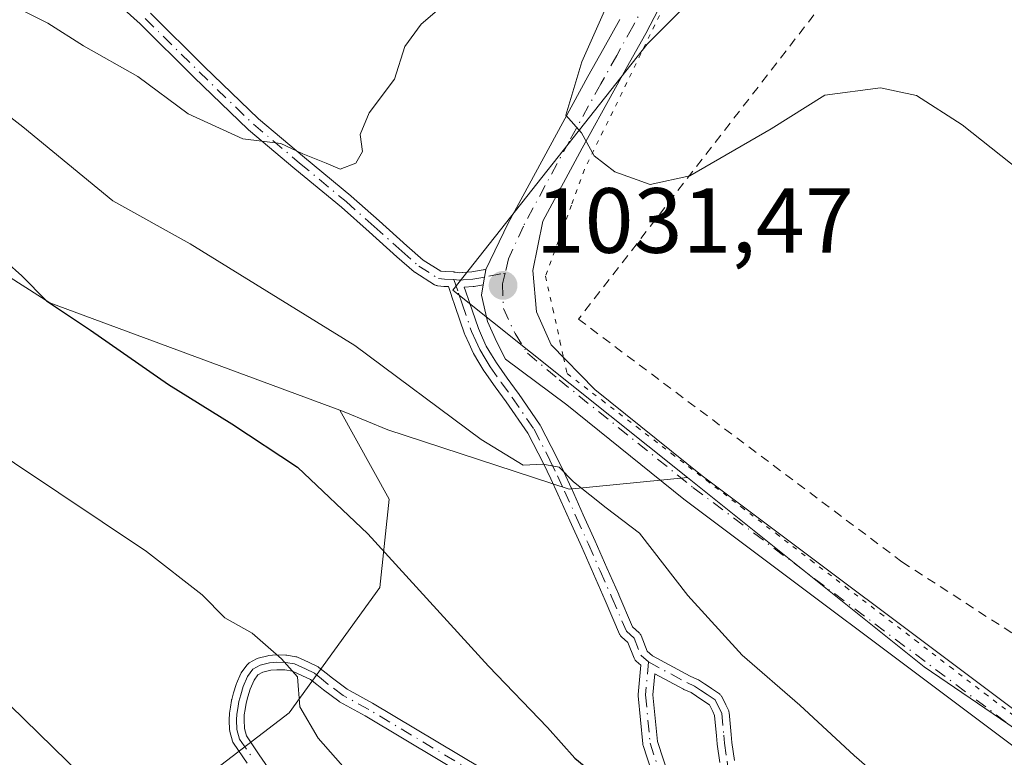
# Model space of a CAD drawing. Units: metres. Extents: x 644583 to 648045, y 4748460 to 4750845.
# Drawn here: x 646234 to 646341, y 4750405 to 4750485 of the extents above; entities that cross this region are included whole.
import ezdxf

# ---------------------------------------------------------------- set-up
doc = ezdxf.new("R2010")
doc.units = ezdxf.units.M
doc.header["$MEASUREMENT"] = 0
for name, pattern in [('DGN Style 2', [1.6480167562047852, 0.988810053722871, -0.6592067024819142]), ('DGN Style 4', [2.6384748266838614, 1.318413404963828, -0.6592067024819142, 0.001648016756204785, -0.6592067024819142]), ('DGN Style 5', [1.1536117293433497, 0.4944050268614355, -0.6592067024819142])]:
    doc.linetypes.add(name, pattern=pattern)
for name, color, linetype, lineweight in [('Alambrada', 7, 'DGN Style 2', 0), ('Camino Cxs', 7, 'Continuous', 0), ('Camino eje', 30, 'DGN Style 4', 13), ('Curva de nivel maestra', 30, 'Continuous', 30), ('Curva de nivel normal', 30, 'Continuous', 0), ('Matorral CxS', 135, 'Continuous', 0), ('Pastizal CxS', 92, 'Continuous', 0), ('Pista pavimentada Cxs', 135, 'Continuous', 0), ('Pista pavimentada eje', 135, 'DGN Style 4', 0), ('Punto de cota en terreno', 7, 'Continuous', 0), ('Rótulo de punto de cota en terreno', 7, 'Continuous', 0), ('Vía pecuaria eje', 92, 'DGN Style 5', 0)]:
    doc.layers.add(name, color=color, linetype=linetype, lineweight=lineweight)
doc.styles.add('Style-Arial', font='txt')

# ---------------------------------------------------------------- blocks, each defined once
blk = doc.blocks.new('5PATER')
at = {"layer": 'Punto de cota en terreno', "linetype": 'Continuous', "lineweight": 0}
h = blk.add_hatch(color=51, dxfattribs=at)
edge = h.paths.add_edge_path()
edge.add_ellipse((0, 0), major_axis=(-0.1095731443231308, -0.1110710700762829), ratio=0.9994222409660322, start_angle=0, end_angle=360)

msp = doc.modelspace()

# ---------------------------------------------------------------- linework, layer by layer
at = {"layer": 'Alambrada', "color": 7, "linetype": 'DGN Style 2', "lineweight": 0}
msp.add_polyline3d([(646376.2901, 4750396.1601, 1037.337599999999), (646388.0601000005, 4750412.9901, 1040.521099999998), (646418.1700999998, 4750451.3201, 1034.733200000002), (646447.7401000002, 4750488.0001, 1036.623600000006), (646489.3501000004, 4750535.090100001, 1005.956000000006), (646456.5000999998, 4750561.380100001, 1008.247700000007), (646403.3800999997, 4750600.2501, 1010.581999999995), (646359.5800999999, 4750538.9301, 1014.353799999997), (646330.5601000005, 4750498.4101, 1025.030700000003), (646294.9700999996, 4750452.4101, 1032.547500000001), (646330.0100999996, 4750426.130100001, 1034.234299999996), (646376.2901, 4750396.1601, 1037.337599999999)], dxfattribs=at)
at = {"layer": 'Camino Cxs', "color": 7, "linetype": 'Continuous', "lineweight": 0, "extrusion": (-0.9864020828999314, 0.1643490315264091, 0.0005715654016353707), "elevation": 143236.9134940795, "flags": 128}
msp.add_lwpolyline([(-4792076.867596325, 949.9652911804249), (-4792077.718163807, 949.9830911833191), (-4792078.517751157, 950.1401912089916)], dxfattribs=at)
at = {"layer": 'Camino Cxs', "color": 7, "linetype": 'Continuous', "lineweight": 0}
for points in [[(646303.8208999997, 4750400.573100001, 1025.896299999993), (646301.9671999998, 4750406.2371, 1026.428199999995), (646301.9441999998, 4750406.3233, 1026.441200000001), (646301.931, 4750406.411499999, 1026.456200000001), (646301.4436999997, 4750411.630700001, 1027.411900000006), (646301.4402000001, 4750411.702600001, 1027.426000000007), (646301.4430999998, 4750411.774499999, 1027.440499999997), (646301.7188999997, 4750414.943800001, 1027.793799999999), (646301.2298999998, 4750415.362400001, 1027.804499999998), (646301.2208000004, 4750415.370300001, 1027.804699999993), (646301.1637000004, 4750415.426000001, 1027.806599999996), (646301.1124, 4750415.4871, 1027.809099999999), (646301.0674999999, 4750415.552999999, 1027.812399999995), (646301.0294000005, 4750415.623000001, 1027.816300000006), (646301.0056999996, 4750415.677100001, 1027.819600000003), (646300.3354000002, 4750417.380100001, 1027.929199999999), (646299.6372999996, 4750418.0034, 1028.0435), (646299.5837000003, 4750418.056, 1028.053599999999), (646299.5323999999, 4750418.1171, 1028.065900000002), (646299.4874999998, 4750418.183, 1028.079500000007), (646299.4494000003, 4750418.253000001, 1028.094400000002), (646299.4351000005, 4750418.284399999, 1028.101200000005), (646297.8664999995, 4750421.936100001, 1028.596099999995), (646296.5981000002, 4750424.817500001, 1028.803700000004), (646295.3241999998, 4750427.7049, 1029.290699999998), (646294.0349000003, 4750430.578299999, 1029.684800000003), (646292.7479999998, 4750433.4615, 1029.863200000007), (646291.9670000002, 4750435.118000001, 1030.129300000001), (646291.1732999999, 4750436.7897, 1030.429799999998), (646289.4774000002, 4750440.068499999, 1030.944699999993), (646287.1511000004, 4750443.4593, 1031.324999999997), (646285.9666999998, 4750445.0966, 1031.458299999999), (646284.7614000002, 4750446.767000001, 1031.648799999995), (646284.7275, 4750446.818, 1031.655400000004), (646284.7226, 4750446.826300001, 1031.656499999998), (646284.1886999998, 4750447.724400001, 1031.747000000003), (646283.5997000001, 4750448.702500001, 1031.740099999996), (646283.5643999996, 4750448.767999999, 1031.739700000006), (646283.5576, 4750448.782299999, 1031.739600000001), (646283.1272999998, 4750449.723300001, 1031.734500000006), (646282.6568, 4750450.759299999, 1031.731499999994), (646282.6335000005, 4750450.816500001, 1031.731400000004), (646282.6266999999, 4750450.8356, 1031.731400000004), (646281.6327000001, 4750453.797499999, 1031.917600000001), (646281.2339000005, 4750454.954299999, 1032.055800000002), (646281.2317000005, 4750454.9606, 1032.056500000006), (646280.9022000004, 4750455.942500001, 1032.169399999999), (646280.4386, 4750455.960700001, 1032.203399999999), (646280.3976999996, 4750455.963400001, 1032.2065), (646279.7377000004, 4750456.023399999, 1032.257800000007), (646279.7106999997, 4750456.0263, 1032.259900000005), (646279.6321, 4750456.040200001, 1032.266499999998), (646279.5553000001, 4750456.061799999, 1032.2736), (646279.4811000006, 4750456.0909, 1032.281199999998), (646279.4101, 4750456.1273, 1032.289099999995), (646279.3827000001, 4750456.1439, 1032.292400000006), (646277.2627999998, 4750457.483899999, 1032.549499999994), (646277.2231000002, 4750457.510600001, 1032.559200000003), (646277.1667999999, 4750457.555000001, 1032.579500000007), (646275.3168000003, 4750459.154999999, 1033.174400000004), (646275.3108000001, 4750459.160300001, 1033.176000000007), (646275.3049999997, 4750459.1655, 1033.177599999996), (646272.307, 4750461.863600001, 1033.690199999997), (646269.2998000003, 4750464.532199999, 1034.243000000002), (646264.2708999999, 4750468.6831, 1034.884000000005), (646264.2648, 4750468.688200001, 1034.884900000005), (646259.2547000004, 4750472.908199999, 1035.688099999999), (646259.2407999998, 4750472.920299999, 1035.690400000007), (646259.2148000002, 4750472.944300001, 1035.694900000002), (646253.3247999996, 4750478.624299999, 1036.805999999997), (646253.3163999999, 4750478.6325, 1036.806200000006), (646247.5099, 4750484.3991, 1036.909), (646242.9943000004, 4750488.476100001, 1036.962499999994)], [(646303.8208999997, 4750400.573100001, 1025.896299999993), (646301.9671999998, 4750406.2371, 1026.428199999995), (646301.9441999998, 4750406.3233, 1026.441200000001), (646301.931, 4750406.411499999, 1026.456200000001), (646301.4436999997, 4750411.630700001, 1027.411900000006), (646301.4402000001, 4750411.702600001, 1027.426000000007), (646301.4430999998, 4750411.774499999, 1027.440499999997), (646301.7188999997, 4750414.943800001, 1027.793799999999), (646301.2298999998, 4750415.362400001, 1027.804499999998), (646301.2208000004, 4750415.370300001, 1027.804699999993), (646301.1637000004, 4750415.426000001, 1027.806599999996), (646301.1124, 4750415.4871, 1027.809099999999), (646301.0674999999, 4750415.552999999, 1027.812399999995), (646301.0294000005, 4750415.623000001, 1027.816300000006), (646301.0056999996, 4750415.677100001, 1027.819600000003), (646300.3354000002, 4750417.380100001, 1027.929199999999), (646299.6372999996, 4750418.0034, 1028.0435), (646299.5837000003, 4750418.056, 1028.053599999999), (646299.5323999999, 4750418.1171, 1028.065900000002), (646299.4874999998, 4750418.183, 1028.079500000007), (646299.4494000003, 4750418.253000001, 1028.094400000002), (646299.4351000005, 4750418.284399999, 1028.101200000005), (646297.8664999995, 4750421.936100001, 1028.596099999995), (646296.5981000002, 4750424.817500001, 1028.803700000004), (646295.3241999998, 4750427.7049, 1029.290699999998), (646294.0349000003, 4750430.578299999, 1029.684800000003), (646292.7479999998, 4750433.4615, 1029.863200000007), (646291.9670000002, 4750435.118000001, 1030.129300000001), (646291.1732999999, 4750436.7897, 1030.429799999998), (646289.4774000002, 4750440.068499999, 1030.944699999993), (646287.1511000004, 4750443.4593, 1031.324999999997), (646285.9666999998, 4750445.0966, 1031.458299999999), (646284.7614000002, 4750446.767000001, 1031.648799999995), (646284.7275, 4750446.818, 1031.655400000004), (646284.7226, 4750446.826300001, 1031.656499999998), (646284.1886999998, 4750447.724400001, 1031.747000000003), (646283.5997000001, 4750448.702500001, 1031.740099999996), (646283.5643999996, 4750448.767999999, 1031.739700000006), (646283.5576, 4750448.782299999, 1031.739600000001), (646283.1272999998, 4750449.723300001, 1031.734500000006), (646282.6568, 4750450.759299999, 1031.731499999994), (646282.6335000005, 4750450.816500001, 1031.731400000004), (646282.6266999999, 4750450.8356, 1031.731400000004), (646281.6327000001, 4750453.797499999, 1031.917600000001), (646281.2339000005, 4750454.954299999, 1032.055800000002), (646281.2317000005, 4750454.9606, 1032.056500000006), (646280.9022000004, 4750455.942500001, 1032.169399999999), (646280.4386, 4750455.960700001, 1032.203399999999), (646280.3976999996, 4750455.963400001, 1032.2065), (646279.7377000004, 4750456.023399999, 1032.257800000007), (646279.7106999997, 4750456.0263, 1032.259900000005), (646279.6321, 4750456.040200001, 1032.266499999998), (646279.5553000001, 4750456.061799999, 1032.2736), (646279.4811000006, 4750456.0909, 1032.281199999998), (646279.4101, 4750456.1273, 1032.289099999995), (646279.3827000001, 4750456.1439, 1032.292400000006), (646277.2627999998, 4750457.483899999, 1032.549499999994), (646277.2231000002, 4750457.510600001, 1032.559200000003), (646277.1667999999, 4750457.555000001, 1032.579500000007), (646275.3168000003, 4750459.154999999, 1033.174400000004), (646275.3108000001, 4750459.160300001, 1033.176000000007), (646275.3049999997, 4750459.1655, 1033.177599999996), (646272.307, 4750461.863600001, 1033.690199999997), (646269.2998000003, 4750464.532199999, 1034.243000000002), (646264.2708999999, 4750468.6831, 1034.884000000005), (646264.2648, 4750468.688200001, 1034.884900000005), (646259.2547000004, 4750472.908199999, 1035.688099999999), (646259.2407999998, 4750472.920299999, 1035.690400000007), (646259.2148000002, 4750472.944300001, 1035.694900000002), (646253.3247999996, 4750478.624299999, 1036.805999999997), (646253.3163999999, 4750478.6325, 1036.806200000006), (646247.5099, 4750484.3991, 1036.909), (646242.9943000004, 4750488.476100001, 1036.962499999994)], [(646248.6239999998, 4750485.547700001, 1037.070399999997), (646254.4397, 4750479.7719, 1036.732600000003), (646260.3060999997, 4750474.114600001, 1035.925499999998), (646265.2925000006, 4750469.9145, 1035.145699999994), (646270.3294000003, 4750465.757099999, 1034.484700000001), (646270.3510999996, 4750465.738500001, 1034.481599999999), (646273.3732000003, 4750463.056600001, 1033.953999999998), (646276.3694000002, 4750460.359999999, 1033.420599999998), (646278.1682000002, 4750458.804400001, 1032.936000000002), (646280.0745999999, 4750457.599400001, 1032.407900000006), (646280.5220999997, 4750457.558700001, 1032.362399999998), (646281.4652000006, 4750457.5207, 1032.285900000003), (646281.5165999997, 4750457.5189, 1032.281799999997), (646281.5449000001, 4750457.517899999, 1032.279500000004), (646281.5980000002, 4750457.511600001, 1032.272599999997), (646281.6242000004, 4750457.508199999, 1032.269), (646282.0669999998, 4750457.4453, 1032.231599999999), (646282.4304000001, 4750457.4771, 1032.212), (646282.4540999997, 4750457.478800001, 1032.210699999996), (646283.4332999998, 4750457.535300001, 1032.095600000001), (646284.6623999998, 4750457.760299999, 1032.049799999994), (646284.7070000004, 4750457.767200001, 1032.047200000001), (646284.7866000002, 4750457.773200001, 1032.038700000005), (646284.8662999999, 4750457.771199999, 1032.025500000003), (646284.9379000004, 4750457.7622, 1032.009300000005), (646284.8064000001, 4750456.9735, 1031.852199999994), (646284.6666000001, 4750456.134500001, 1031.834400000007), (646283.6701999997, 4750455.952099999, 1031.933099999995), (646283.5884999996, 4750455.9417, 1031.941099999996), (646283.5747999996, 4750455.9408, 1031.942500000005), (646282.6091999998, 4750455.8851, 1032.040200000003), (646282.7474999997, 4750455.472800001, 1031.987800000003), (646283.1464000001, 4750454.3159, 1031.8554), (646283.1486000001, 4750454.309599999, 1031.854800000001), (646284.1305000001, 4750451.383500001, 1031.701400000005), (646284.5831000004, 4750450.3869, 1031.707599999994), (646284.9938000003, 4750449.489, 1031.715200000006), (646285.5617000004, 4750448.545800001, 1031.724300000002), (646286.0796999997, 4750447.6744, 1031.735400000005), (646287.2636000002, 4750446.033600001, 1031.585900000006), (646288.4533000002, 4750444.389000001, 1031.524300000005), (646288.4649, 4750444.3727, 1031.524099999995), (646290.8255000003, 4750440.931700001, 1031.328899999993), (646290.8677000003, 4750440.862700001, 1031.319099999993), (646290.8756999997, 4750440.8476, 1031.316800000001), (646292.6007000003, 4750437.512599999, 1030.857499999998), (646292.6128000002, 4750437.4882, 1030.857099999994), (646293.4133000001, 4750435.802200001, 1030.726899999994), (646294.1988000004, 4750434.136299999, 1030.492700000003), (646294.2056999998, 4750434.121200001, 1030.490000000005), (646295.4952999996, 4750431.231899999, 1030.026899999997), (646296.7860000003, 4750428.3553, 1029.444099999993), (646298.0623000005, 4750425.4627, 1029.210000000006), (646299.3322999999, 4750422.577400001, 1029.162200000006), (646299.3351999996, 4750422.570900001, 1029.161600000007), (646300.8351999996, 4750419.0788, 1028.480200000005), (646301.5428999999, 4750418.446900001, 1028.337400000004), (646301.5686999997, 4750418.422800001, 1028.330900000001), (646301.6229999998, 4750418.3643, 1028.314100000003), (646301.6710999999, 4750418.300799999, 1028.294599999994), (646301.7127, 4750418.2327, 1028.272500000006), (646301.7472999999, 4750418.160900001, 1028.248200000002), (646301.7544999998, 4750418.143100001, 1028.241999999998), (646302.4216, 4750416.4484, 1027.944499999998), (646303.0066999998, 4750415.9476, 1028.013999999996), (646307.0691999998, 4750413.758099999, 1028.269700000005), (646307.8778999997, 4750413.394900001, 1028.299100000004), (646307.9890999999, 4750413.333900001, 1028.304300000003), (646308.6290999996, 4750412.913899999, 1028.293999999994), (646308.6355, 4750412.909600001, 1028.293699999995), (646309.3554999996, 4750412.426999999, 1028.2641), (646309.3646999998, 4750412.420800001, 1028.265299999999), (646310.2297, 4750411.8234, 1028.361699999994), (646310.2740000002, 4750411.7906, 1028.365699999995), (646310.3337000003, 4750411.7378, 1028.370299999995), (646310.3880000003, 4750411.679300001, 1028.373600000006), (646310.4360999997, 4750411.615800001, 1028.3753), (646310.4776999997, 4750411.547700001, 1028.375599999999), (646310.4899000004, 4750411.524499999, 1028.375400000004), (646310.9398999996, 4750410.6295, 1028.353700000007), (646310.9433000004, 4750410.6226, 1028.353400000007), (646311.2133, 4750410.0726, 1028.328699999998), (646311.2501999997, 4750409.984300001, 1028.323399999994), (646311.2763999999, 4750409.892200001, 1028.316500000001), (646311.2914000005, 4750409.797700001, 1028.308099999995), (646311.5165999997, 4750407.419700001, 1028.081900000005), (646311.5952000003, 4750406.569800001, 1028.146099999998), (646311.8568000002, 4750404.605699999, 1028.339800000002)], [(646248.6239999998, 4750485.547700001, 1037.070399999997), (646254.4397, 4750479.7719, 1036.732600000003), (646260.3060999997, 4750474.114600001, 1035.925499999998), (646265.2925000006, 4750469.9145, 1035.145699999994), (646270.3294000003, 4750465.757099999, 1034.484700000001), (646270.3510999996, 4750465.738500001, 1034.481599999999), (646273.3732000003, 4750463.056600001, 1033.953999999998), (646276.3694000002, 4750460.359999999, 1033.420599999998), (646278.1682000002, 4750458.804400001, 1032.936000000002), (646280.0745999999, 4750457.599400001, 1032.407900000006), (646280.5220999997, 4750457.558700001, 1032.362399999998), (646281.4652000006, 4750457.5207, 1032.285900000003), (646281.5165999997, 4750457.5189, 1032.281799999997), (646281.5449000001, 4750457.517899999, 1032.279500000004), (646281.5980000002, 4750457.511600001, 1032.272599999997), (646281.6242000004, 4750457.508199999, 1032.269), (646282.0669999998, 4750457.4453, 1032.231599999999), (646282.4304000001, 4750457.4771, 1032.212), (646282.4540999997, 4750457.478800001, 1032.210699999996), (646283.4332999998, 4750457.535300001, 1032.095600000001), (646284.6623999998, 4750457.760299999, 1032.049799999994), (646284.7070000004, 4750457.767200001, 1032.047200000001), (646284.7866000002, 4750457.773200001, 1032.038700000005), (646284.8662999999, 4750457.771199999, 1032.025500000003), (646284.9379000004, 4750457.7622, 1032.009300000005)], [(646284.6666000001, 4750456.134500001, 1031.834400000007), (646283.6701999997, 4750455.952099999, 1031.933099999995), (646283.5884999996, 4750455.9417, 1031.941099999996), (646283.5747999996, 4750455.9408, 1031.942500000005), (646282.6091999998, 4750455.8851, 1032.040200000003), (646282.7474999997, 4750455.472800001, 1031.987800000003), (646283.1464000001, 4750454.3159, 1031.8554), (646283.1486000001, 4750454.309599999, 1031.854800000001), (646284.1305000001, 4750451.383500001, 1031.701400000005), (646284.5831000004, 4750450.3869, 1031.707599999994), (646284.9938000003, 4750449.489, 1031.715200000006), (646285.5617000004, 4750448.545800001, 1031.724300000002), (646286.0796999997, 4750447.6744, 1031.735400000005), (646287.2636000002, 4750446.033600001, 1031.585900000006), (646288.4533000002, 4750444.389000001, 1031.524300000005), (646288.4649, 4750444.3727, 1031.524099999995), (646290.8255000003, 4750440.931700001, 1031.328899999993), (646290.8677000003, 4750440.862700001, 1031.319099999993), (646290.8756999997, 4750440.8476, 1031.316800000001), (646292.6007000003, 4750437.512599999, 1030.857499999998), (646292.6128000002, 4750437.4882, 1030.857099999994), (646293.4133000001, 4750435.802200001, 1030.726899999994), (646294.1988000004, 4750434.136299999, 1030.492700000003), (646294.2056999998, 4750434.121200001, 1030.490000000005), (646295.4952999996, 4750431.231899999, 1030.026899999997), (646296.7860000003, 4750428.3553, 1029.444099999993), (646298.0623000005, 4750425.4627, 1029.210000000006), (646299.3322999999, 4750422.577400001, 1029.162200000006), (646299.3351999996, 4750422.570900001, 1029.161600000007), (646300.8351999996, 4750419.0788, 1028.480200000005), (646301.5428999999, 4750418.446900001, 1028.337400000004), (646301.5686999997, 4750418.422800001, 1028.330900000001), (646301.6229999998, 4750418.3643, 1028.314100000003), (646301.6710999999, 4750418.300799999, 1028.294599999994), (646301.7127, 4750418.2327, 1028.272500000006), (646301.7472999999, 4750418.160900001, 1028.248200000002), (646301.7544999998, 4750418.143100001, 1028.241999999998), (646302.4216, 4750416.4484, 1027.944499999998), (646303.0066999998, 4750415.9476, 1028.013999999996), (646307.0691999998, 4750413.758099999, 1028.269700000005), (646307.8778999997, 4750413.394900001, 1028.299100000004), (646307.9890999999, 4750413.333900001, 1028.304300000003), (646308.6290999996, 4750412.913899999, 1028.293999999994), (646308.6355, 4750412.909600001, 1028.293699999995), (646309.3554999996, 4750412.426999999, 1028.2641), (646309.3646999998, 4750412.420800001, 1028.265299999999), (646310.2297, 4750411.8234, 1028.361699999994), (646310.2740000002, 4750411.7906, 1028.365699999995), (646310.3337000003, 4750411.7378, 1028.370299999995), (646310.3880000003, 4750411.679300001, 1028.373600000006), (646310.4360999997, 4750411.615800001, 1028.3753), (646310.4776999997, 4750411.547700001, 1028.375599999999), (646310.4899000004, 4750411.524499999, 1028.375400000004), (646310.9398999996, 4750410.6295, 1028.353700000007), (646310.9433000004, 4750410.6226, 1028.353400000007), (646311.2133, 4750410.0726, 1028.328699999998), (646311.2501999997, 4750409.984300001, 1028.323399999994), (646311.2763999999, 4750409.892200001, 1028.316500000001), (646311.2914000005, 4750409.797700001, 1028.308099999995), (646311.5165999997, 4750407.419700001, 1028.081900000005), (646311.5952000003, 4750406.569800001, 1028.146099999998), (646311.8568000002, 4750404.605699999, 1028.339800000002)], [(646259.0905999999, 4750404.332400001, 1018.982300000003), (646257.6201999999, 4750406.4779, 1019.031400000007), (646257.5554999998, 4750406.591200001, 1019.031099999993), (646257.5099999999, 4750406.713500001, 1019.040999999997), (646257.2224000003, 4750407.735900001, 1019.163499999995), (646257.2021000005, 4750407.8292, 1019.155700000003), (646257.1930000001, 4750407.9244, 1019.150200000004), (646257.1557, 4750408.987000001, 1019.101500000004), (646257.1557, 4750409.041300001, 1019.099400000006), (646257.1755999997, 4750409.6513, 1019.079500000007), (646257.1852000002, 4750409.751499999, 1019.077399999995), (646257.2851, 4750410.3751, 1019.070900000006), (646257.3997, 4750411.1088, 1019.061300000001), (646257.4149000002, 4750411.182499999, 1019.060800000007), (646257.4194999998, 4750411.199999999, 1019.060899999997), (646257.6244999999, 4750411.935000001, 1019.074699999997), (646257.6301999995, 4750411.954500001, 1019.075200000007), (646257.9051999999, 4750412.8519, 1019.156000000003), (646257.9183999998, 4750412.891100001, 1019.164300000004), (646257.9353999998, 4750412.934, 1019.173999999999), (646258.4104000004, 4750414.036599999, 1019.448199999999), (646258.4532000005, 4750414.1215, 1019.472200000004), (646258.5055999998, 4750414.200800001, 1019.498000000007), (646259.0815000003, 4750414.967, 1019.779899999994), (646259.1518999999, 4750415.0483, 1019.813999999999), (646259.2325999998, 4750415.1194, 1019.849600000001), (646259.3221000005, 4750415.179, 1019.886100000003), (646260.0914000003, 4750415.617500001, 1020.197700000004), (646260.1892999997, 4750415.664799999, 1020.236999999994), (646260.2926000003, 4750415.6984, 1020.275500000003), (646261.3276000004, 4750415.9584, 1020.653900000005), (646261.4574999996, 4750415.979900001, 1020.699800000002), (646262.2251000004, 4750416.042500001, 1020.957999999999), (646262.2702000003, 4750416.0449, 1020.972899999993), (646262.3047000002, 4750416.045, 1020.983900000007), (646263.2720999997, 4750416.0274, 1021.140100000004), (646263.3173000002, 4750416.0253, 1021.145399999994), (646263.3898999998, 4750416.0165, 1021.152400000006), (646264.3574999999, 4750415.8541, 1021.234400000001), (646264.4605, 4750415.829700001, 1021.241299999994), (646264.5593999998, 4750415.7919, 1021.244300000006), (646265.7455000002, 4750415.246400001, 1021.258000000002), (646266.7066000003, 4750414.800899999, 1021.270799999999), (646266.7917, 4750414.755000001, 1021.270499999999), (646266.8706, 4750414.699200001, 1021.266799999998), (646267.6460999995, 4750414.073799999, 1021.222800000003), (646268.3346999995, 4750413.523, 1021.234200000006), (646269.9243999999, 4750412.3343, 1021.357300000003), (646272.6604000004, 4750410.831300001, 1021.720700000005), (646272.6853999998, 4750410.8169, 1021.723499999993), (646289.0573000005, 4750401.0373, 1023.027400000006)], [(646259.0905999999, 4750404.332400001, 1018.982300000003), (646257.6201999999, 4750406.4779, 1019.031400000007), (646257.5554999998, 4750406.591200001, 1019.031099999993), (646257.5099999999, 4750406.713500001, 1019.040999999997), (646257.2224000003, 4750407.735900001, 1019.163499999995), (646257.2021000005, 4750407.8292, 1019.155700000003), (646257.1930000001, 4750407.9244, 1019.150200000004), (646257.1557, 4750408.987000001, 1019.101500000004), (646257.1557, 4750409.041300001, 1019.099400000006), (646257.1755999997, 4750409.6513, 1019.079500000007), (646257.1852000002, 4750409.751499999, 1019.077399999995), (646257.2851, 4750410.3751, 1019.070900000006), (646257.3997, 4750411.1088, 1019.061300000001), (646257.4149000002, 4750411.182499999, 1019.060800000007), (646257.4194999998, 4750411.199999999, 1019.060899999997), (646257.6244999999, 4750411.935000001, 1019.074699999997), (646257.6301999995, 4750411.954500001, 1019.075200000007), (646257.9051999999, 4750412.8519, 1019.156000000003), (646257.9183999998, 4750412.891100001, 1019.164300000004), (646257.9353999998, 4750412.934, 1019.173999999999), (646258.4104000004, 4750414.036599999, 1019.448199999999), (646258.4532000005, 4750414.1215, 1019.472200000004), (646258.5055999998, 4750414.200800001, 1019.498000000007), (646259.0815000003, 4750414.967, 1019.779899999994), (646259.1518999999, 4750415.0483, 1019.813999999999), (646259.2325999998, 4750415.1194, 1019.849600000001), (646259.3221000005, 4750415.179, 1019.886100000003), (646260.0914000003, 4750415.617500001, 1020.197700000004), (646260.1892999997, 4750415.664799999, 1020.236999999994), (646260.2926000003, 4750415.6984, 1020.275500000003), (646261.3276000004, 4750415.9584, 1020.653900000005), (646261.4574999996, 4750415.979900001, 1020.699800000002), (646262.2251000004, 4750416.042500001, 1020.957999999999), (646262.2702000003, 4750416.0449, 1020.972899999993), (646262.3047000002, 4750416.045, 1020.983900000007), (646263.2720999997, 4750416.0274, 1021.140100000004), (646263.3173000002, 4750416.0253, 1021.145399999994), (646263.3898999998, 4750416.0165, 1021.152400000006), (646264.3574999999, 4750415.8541, 1021.234400000001), (646264.4605, 4750415.829700001, 1021.241299999994), (646264.5593999998, 4750415.7919, 1021.244300000006), (646265.7455000002, 4750415.246400001, 1021.258000000002), (646266.7066000003, 4750414.800899999, 1021.270799999999), (646266.7917, 4750414.755000001, 1021.270499999999), (646266.8706, 4750414.699200001, 1021.266799999998), (646267.6460999995, 4750414.073799999, 1021.222800000003), (646268.3346999995, 4750413.523, 1021.234200000006), (646269.9243999999, 4750412.3343, 1021.357300000003), (646272.6604000004, 4750410.831300001, 1021.720700000005), (646272.6853999998, 4750410.8169, 1021.723499999993), (646289.0573000005, 4750401.0373, 1023.027400000006)], [(646288.2414999995, 4750399.660900001, 1022.646699999998), (646271.8772999998, 4750409.435900001, 1021.330700000006), (646269.1048999998, 4750410.959000001, 1021.029200000004), (646269.0111999996, 4750411.019400001, 1021.016199999998), (646267.3661000002, 4750412.249399999, 1020.769), (646267.3454, 4750412.2654, 1020.767300000007), (646266.6441000003, 4750412.826400001, 1020.764299999995), (646265.9445000002, 4750413.390699999, 1020.811900000001), (646265.0747999996, 4750413.7938, 1020.797500000001), (646263.9875999996, 4750414.2938, 1020.781400000007), (646263.1836000001, 4750414.4287, 1020.709799999997), (646262.3153999997, 4750414.444499999, 1020.573000000004), (646261.6534000002, 4750414.390500001, 1020.379700000005), (646260.7885999996, 4750414.1733, 1020.098499999993), (646260.2600999996, 4750413.872099999, 1019.897899999996), (646259.8421, 4750413.3158, 1019.685200000007), (646259.4221999999, 4750412.341200001, 1019.462299999999), (646259.1629999997, 4750411.4954, 1019.515599999999), (646258.9732999997, 4750410.815199999, 1019.547000000006), (646258.8652999997, 4750410.1251, 1019.593800000002), (646258.7731, 4750409.5485, 1019.625899999999), (646258.7555999998, 4750409.016100001, 1019.678), (646258.7888000002, 4750408.0767, 1019.796799999997), (646259.0144999997, 4750407.273600001, 1019.8995), (646260.4096999997, 4750405.2378, 1019.775399999999), (646261.7796, 4750403.245300001, 1019.3845)], [(646288.2414999995, 4750399.660900001, 1022.646699999998), (646271.8772999998, 4750409.435900001, 1021.330700000006), (646269.1048999998, 4750410.959000001, 1021.029200000004), (646269.0111999996, 4750411.019400001, 1021.016199999998), (646267.3661000002, 4750412.249399999, 1020.769), (646267.3454, 4750412.2654, 1020.767300000007), (646266.6441000003, 4750412.826400001, 1020.764299999995), (646265.9445000002, 4750413.390699999, 1020.811900000001), (646265.0747999996, 4750413.7938, 1020.797500000001), (646263.9875999996, 4750414.2938, 1020.781400000007), (646263.1836000001, 4750414.4287, 1020.709799999997), (646262.3153999997, 4750414.444499999, 1020.573000000004), (646261.6534000002, 4750414.390500001, 1020.379700000005), (646260.7885999996, 4750414.1733, 1020.098499999993), (646260.2600999996, 4750413.872099999, 1019.897899999996), (646259.8421, 4750413.3158, 1019.685200000007), (646259.4221999999, 4750412.341200001, 1019.462299999999), (646259.1629999997, 4750411.4954, 1019.515599999999), (646258.9732999997, 4750410.815199999, 1019.547000000006), (646258.8652999997, 4750410.1251, 1019.593800000002), (646258.7731, 4750409.5485, 1019.625899999999), (646258.7555999998, 4750409.016100001, 1019.678), (646258.7888000002, 4750408.0767, 1019.796799999997), (646259.0144999997, 4750407.273600001, 1019.8995), (646260.4096999997, 4750405.2378, 1019.775399999999), (646261.7796, 4750403.245300001, 1019.3845)], [(646310.2720999997, 4750404.384500001, 1028.020699999994), (646310.0071, 4750406.374500001, 1028.003200000006), (646310.0036000004, 4750406.406400001, 1028.003400000002), (646309.9236000003, 4750407.270500001, 1028.016799999998), (646309.7125000004, 4750409.499, 1028.139999999999), (646309.5087000001, 4750409.914200001, 1028.145999999993), (646309.1522000004, 4750410.623000001, 1028.144899999999), (646308.4600999998, 4750411.101100001, 1028.078299999994), (646307.7478999998, 4750411.578400001, 1027.991399999999), (646307.1644000001, 4750411.9614, 1027.930099999998), (646306.3866999998, 4750412.3106, 1027.880699999994), (646306.3356, 4750412.335899999, 1027.878200000006), (646303.2429999998, 4750414.002599999, 1027.851200000005), (646303.0433999998, 4750411.707699999, 1027.550199999998), (646303.5157000005, 4750406.649499999, 1026.839900000006), (646305.3927999996, 4750400.913899999, 1026.491399999999)], [(646310.2720999997, 4750404.384500001, 1028.020699999994), (646310.0071, 4750406.374500001, 1028.003200000006), (646310.0036000004, 4750406.406400001, 1028.003400000002), (646309.9236000003, 4750407.270500001, 1028.016799999998), (646309.7125000004, 4750409.499, 1028.139999999999), (646309.5087000001, 4750409.914200001, 1028.145999999993), (646309.1522000004, 4750410.623000001, 1028.144899999999), (646308.4600999998, 4750411.101100001, 1028.078299999994), (646307.7478999998, 4750411.578400001, 1027.991399999999), (646307.1644000001, 4750411.9614, 1027.930099999998), (646306.3866999998, 4750412.3106, 1027.880699999994), (646306.3356, 4750412.335899999, 1027.878200000006), (646303.2429999998, 4750414.002599999, 1027.851200000005), (646303.0433999998, 4750411.707699999, 1027.550199999998), (646303.5157000005, 4750406.649499999, 1026.839900000006), (646305.3927999996, 4750400.913899999, 1026.491399999999)]]:
    msp.add_polyline3d(points, dxfattribs=at)
at = {"layer": 'Camino eje', "color": 30, "linetype": 'DGN Style 4', "lineweight": 13}
for points in [[(646248.0601000005, 4750484.9801, 1036.984299999996), (646253.8800999997, 4750479.200099999, 1036.757899999997), (646259.7701000003, 4750473.520099999, 1035.803899999999), (646264.7801000001, 4750469.300100001, 1035.013500000001), (646269.8201000001, 4750465.140100001, 1034.357199999999), (646272.8400999998, 4750462.460100001, 1033.7745), (646275.8400999998, 4750459.7601, 1033.286399999997), (646277.6901000004, 4750458.1601, 1032.718599999993), (646279.8101000005, 4750456.8201, 1032.319600000003), (646280.4700999996, 4750456.7601, 1032.271099999998), (646281.4851000002, 4750456.720100001, 1032.200599999996)], [(646281.4851000002, 4750456.720100001, 1032.200599999996), (646282.0450999998, 4750456.6403, 1032.156000000003), (646282.5000999998, 4750456.6801, 1032.1296), (646283.5286999998, 4750456.739499999, 1032.005000000005), (646285.2801000001, 4750457.0601, 1031.791800000006), (646286.8501000004, 4750457.370100001, 1031.576400000005), (646287.0245000003, 4750457.4045, 1031.550900000002)], [(646281.4851000002, 4750456.720100001, 1032.200599999996), (646281.9901000002, 4750455.215100001, 1032.023700000005), (646282.3901000004, 4750454.0551, 1031.881200000003), (646283.3850999996, 4750451.090100001, 1031.717099999994), (646283.8551000003, 4750450.0551, 1031.721699999995), (646284.2851, 4750449.1151, 1031.728300000002), (646284.8750999998, 4750448.1351, 1031.736399999995), (646285.4101, 4750447.235099999, 1031.709600000002), (646286.6151000002, 4750445.565099999, 1031.526299999998), (646287.8051000005, 4750443.920100001, 1031.4185), (646290.1651, 4750440.4801, 1031.135399999999), (646291.8901000004, 4750437.145099999, 1030.627999999997), (646292.6901000004, 4750435.460100001, 1030.3652), (646293.4751000004, 4750433.795100001, 1030.167700000005), (646294.7651000004, 4750430.905099999, 1029.842499999999), (646296.0551000005, 4750428.030099999, 1029.354099999997), (646297.3300999999, 4750425.140100001, 1028.888500000001), (646298.6001000004, 4750422.255100001, 1028.867199999993), (646300.1700999998, 4750418.600099999, 1028.255600000004), (646301.0100999996, 4750417.850099999, 1028.085999999996), (646301.7500999998, 4750415.970100001, 1027.876900000003), (646302.5515000002, 4750415.2841, 1027.866399999999)], [(646288.6517000003, 4750400.3477, 1022.8361), (646272.2751000002, 4750410.130100001, 1021.518200000006), (646269.4901000002, 4750411.6601, 1021.182499999995), (646267.8450999996, 4750412.890100001, 1020.976500000004), (646267.1451000003, 4750413.450099999, 1020.989499999996), (646266.3701, 4750414.075099999, 1021.042799999996), (646265.4101, 4750414.520099999, 1021.028399999996), (646264.2251000004, 4750415.065099999, 1021.012799999997), (646263.2575000003, 4750415.227499999, 1020.928799999994), (646262.2901, 4750415.245100001, 1020.772800000006), (646261.5225000001, 4750415.182499999, 1020.531700000007), (646260.4874999998, 4750414.922499999, 1020.174299999999), (646259.7200999996, 4750414.485099999, 1019.873500000002), (646259.1451000003, 4750413.720100001, 1019.5861), (646258.6700999998, 4750412.617500001, 1019.2935), (646258.3951000003, 4750411.720100001, 1019.285900000003), (646258.1901000004, 4750410.985099999, 1019.290900000007), (646258.0751, 4750410.2501, 1019.310299999997), (646257.9751000004, 4750409.6251, 1019.318599999999), (646257.9550999999, 4750409.015100001, 1019.351800000004), (646257.9924999997, 4750407.952500001, 1019.440199999997), (646258.2801000001, 4750406.9301, 1019.450200000007), (646259.7500999998, 4750404.7851, 1019.364100000006)], [(646302.5515000002, 4750415.2841, 1027.866399999999), (646302.2401000002, 4750411.7051, 1027.482099999994), (646302.7275, 4750406.485900001, 1026.618400000007), (646304.6325000003, 4750400.665100001, 1026.203699999998)], [(646302.5515000002, 4750415.2841, 1027.866399999999), (646306.7150999998, 4750413.040100001, 1028.046600000001), (646307.5500999996, 4750412.665100001, 1028.016000000003), (646308.1901000004, 4750412.245100001, 1028.068899999998), (646308.9101, 4750411.762499999, 1028.163700000005), (646309.7751000002, 4750411.165100001, 1028.252099999998), (646310.2251000004, 4750410.270099999, 1028.243000000002), (646310.4951, 4750409.720100001, 1028.226200000005), (646310.7200999996, 4750407.345100001, 1028.052800000005), (646310.8000999996, 4750406.4801, 1028.078800000003), (646311.0651000004, 4750404.4901, 1028.185700000002), (646311.2200999996, 4750403.515100001, 1028.266799999998), (646311.3901000004, 4750402.485099999, 1028.371599999999), (646311.7451, 4750401.190099999, 1028.387300000002), (646312.1300999997, 4750399.7751, 1028.367599999998), (646312.7550999997, 4750398.4301, 1028.316800000001), (646313.3300999999, 4750397.200099999, 1028.160399999993), (646315.7751000002, 4750393.295100001, 1027.266399999993), (646318.5450999998, 4750389.700099999, 1026.478199999998), (646320.9801000003, 4750386.895099999, 1026.129199999996), (646325.8101000005, 4750381.325099999, 1025.531499999998), (646328.2251000004, 4750378.545100001, 1025.302599999996)]]:
    msp.add_polyline3d(points, dxfattribs=at)
at = {"layer": 'Curva de nivel maestra', "color": 30, "linetype": 'Continuous', "lineweight": 30, "elevation": 1025, "flags": 128}
msp.add_lwpolyline([(646231.25, 4750460.140100001), (646234.7000000002, 4750457.100099999), (646237.3499999996, 4750454.390100001), (646242.1200000001, 4750451.2301), (646250.5700000003, 4750445.340100001), (646257.4500000002, 4750441.090100001), (646264.5499999998, 4750436.370100001), (646272.1799999997, 4750429.1601), (646285.2300000006, 4750414.8301), (646291.6200000001, 4750408.1801), (646294.5700000003, 4750404.880100001), (646301.4800000006, 4750399.200099999), (646304.8799999999, 4750396.780099999), (646305.7800000003, 4750393.6601), (646305.0599999997, 4750390.720100001), (646306.8700000001, 4750388.8201), (646315.5899999999, 4750384.920100001), (646326.6699999999, 4750377.630100001), (646331.6799999997, 4750374.670100001), (646338.1799999997, 4750369.890100001), (646344.8799999999, 4750363.0001)], dxfattribs=at)
at = {"layer": 'Curva de nivel normal', "color": 30, "linetype": 'Continuous', "lineweight": 0, "flags": 128}
for points, elevation in [([(646173.4199999999, 4750512.58), (646189.1600000003, 4750504.980000001), (646197.5599999997, 4750499.539999999), (646202.79, 4750496.439999999), (646217.5, 4750486.680000001), (646234.7999999998, 4750473.24), (646244.54, 4750465.220000001), (646252.9199999999, 4750460.560000001), (646270.75, 4750449.57), (646284.4299999997, 4750439.390000001), (646288.9800000006, 4750436.58), (646291.0999999996, 4750436.720000001), (646292.8899999997, 4750436.380000001), (646294.4500000002, 4750434.800000001), (646297.9600000001, 4750431.960000001), (646301.5800000001, 4750429.25), (646306.8200000003, 4750422.49), (646312.6900000004, 4750416.02), (646318.9400000004, 4750410.609999999), (646324.8300000001, 4750405.16), (646332.8600000005, 4750398.199999999), (646340.7800000003, 4750390.109999999), (646348.4800000006, 4750383.050000001)], 1030), ([(646345.9500000002, 4750466), (646336.54, 4750473.470000001), (646331.5899999999, 4750476.65), (646327.6900000004, 4750477.480000001), (646321.6500000004, 4750476.680000001), (646315.8300000001, 4750473.039999999), (646307.0300000003, 4750467.92), (646302.7300000006, 4750467.01), (646298.9199999999, 4750468.369999999), (646296.6900000004, 4750470.109999999), (646295.29, 4750472.59), (646293.6100000005, 4750474.51), (646295.3300000001, 4750480.289999999), (646302.8099999997, 4750497.130000001)], 1030), ([(646234.6100000005, 4750485.930000001), (646237.5, 4750484.480000001), (646241.3600000005, 4750482.01), (646247.25, 4750478.689999999), (646252.6900000004, 4750474.66), (646258.6399999997, 4750471.930000001), (646262.7300000006, 4750471.439999999), (646265.1200000001, 4750470.33), (646267.6600000003, 4750469.310000001), (646269.1799999997, 4750468.65), (646270.8799999999, 4750469.32), (646271.5999999996, 4750470.560000001), (646271.3399999999, 4750472.42), (646272.3200000003, 4750474.75), (646275.04, 4750478.42), (646276.1799999997, 4750481.960000001), (646277.9299999997, 4750484.369999999), (646283.4299999997, 4750489.08)], 1035), ([(646316.6600000003, 4750357.850000001), (646299.9400000004, 4750371.369999999), (646283.6100000005, 4750387.180000001), (646278.8600000005, 4750392.689999999), (646276.8600000005, 4750396.039999999), (646273.2100000001, 4750399.75), (646266.7800000003, 4750407.02), (646264.8099999997, 4750410.42), (646264.5499999998, 4750413.67), (646262.7999999998, 4750415.619999999), (646259.6200000001, 4750418.4), (646256.6600000003, 4750420.07), (646254.2199999997, 4750422.560000001), (646248.1799999997, 4750427.26), (646233.9000000004, 4750436.810000001), (646223.2599999999, 4750444.220000001), (646212.5899999999, 4750450.49), (646202.4699999997, 4750457.550000001), (646195.75, 4750461.449999999), (646184.2800000003, 4750466.689999999), (646170.9600000001, 4750473.49)], 1020), ([(646167.8499999996, 4750444.65), (646192.1600000003, 4750432.029999999), (646200.8399999999, 4750428.310000001), (646205.4199999999, 4750428.08), (646213.8799999999, 4750424.539999999), (646231.79, 4750412.119999999), (646247.4000000004, 4750396.92), (646260.3200000003, 4750383.800000001), (646266.2599999999, 4750377.34), (646269.7699999996, 4750375.16), (646276.04, 4750370.279999999), (646283.6100000005, 4750362.939999999), (646286.9800000006, 4750358.800000001)], 1015)]:
    msp.add_lwpolyline(points, dxfattribs=dict(at, elevation=elevation))
at = {"layer": 'Matorral CxS', "color": 135, "linetype": 'Continuous', "lineweight": 0, "extrusion": (0.06087263163941542, 0.153938880919282, 0.9862035001249039), "elevation": 771637.2780992826, "flags": 128}
msp.add_lwpolyline([(1145841.760426485, -4590857.373022156), (1145810.367668549, -4590847.575844938), (1145739.236036492, -4590831.327560584)], dxfattribs=at)
at = {"layer": 'Matorral CxS', "color": 135, "linetype": 'Continuous', "lineweight": 0}
for points in [[(646296.1634999998, 4750328.269900001, 1009.623800000001), (646223.0928999997, 4750384.2763, 1007.8079), (646245.5839000001, 4750395.9575, 1014.247300000003), (646263.6448999997, 4750409.767100001, 1019.2745), (646273.4550999999, 4750423.3607, 1023.807199999996), (646274.4770999998, 4750432.9135, 1025.892999999997), (646269.1255000001, 4750442.560500001, 1027.528999999995), (646269.7884999998, 4750442.315300001, 1027.580000000002), (646274.3302999996, 4750440.413100001, 1027.924400000004), (646293.9599000001, 4750433.994899999, 1029.8891), (646306.7807, 4750435.2777, 1032.437000000005), (646332.4209000003, 4750414.7487, 1034.058799999999), (646392.6760999998, 4750373.690300001, 1036.748500000002), (646388.8295, 4750348.0297, 1029.342699999994)], [(646269.1255000001, 4750442.560500001, 1027.528999999995), (646274.4770999998, 4750432.9135, 1025.892999999997), (646273.4550999999, 4750423.3607, 1023.807199999996), (646263.6448999997, 4750409.767100001, 1019.2745), (646245.5839000001, 4750395.9575, 1014.247300000003), (646223.0928999997, 4750384.2763, 1007.8079)], [(646269.1255000001, 4750442.560500001, 1027.528999999995), (646269.7884999998, 4750442.315300001, 1027.580000000002), (646274.3302999996, 4750440.413100001, 1027.924400000004), (646293.9599000001, 4750433.994899999, 1029.8891), (646306.7807, 4750435.2777, 1032.437000000005)]]:
    msp.add_polyline3d(points, dxfattribs=at)
at = {"layer": 'Pastizal CxS', "color": 92, "linetype": 'Continuous', "lineweight": 0, "extrusion": (0.06087263163941542, 0.153938880919282, 0.9862035001249039), "elevation": 771637.2780992826, "flags": 128}
msp.add_lwpolyline([(1145841.760426485, -4590857.373022156), (1145810.367668549, -4590847.575844938), (1145739.236036492, -4590831.327560584)], dxfattribs=at)
at = {"layer": 'Pastizal CxS', "color": 92, "linetype": 'Continuous', "lineweight": 0}
for points in [[(645861.4568999996, 4750742.365900001, 1052.322899999999), (645874.0745000001, 4750738.020500001, 1050.966799999995), (645886.3800999997, 4750728.817500001, 1050.901199999993), (646004.3145000003, 4750613.795299999, 1042.684099999999), (646067.1114999996, 4750567.814900001, 1036.114199999996), (646123.9496999999, 4750531.204500001, 1030.082299999995), (646189.9367000004, 4750484.6731, 1024.141600000003), (646237.7251000004, 4750454.174900001, 1024.521599999993), (646269.1255000001, 4750442.560500001, 1027.528999999995)], [(646191.5867, 4750621.1077, 1034.019899999999), (646198.6023000004, 4750608.478900001, 1032.625), (646219.6486999998, 4750590.238700001, 1032.069799999997), (646247.7109000003, 4750574.803500001, 1031.399699999994), (646277.1759000003, 4750553.756300001, 1031.333299999999), (646310.8513000002, 4750549.545700001, 1025.079500000007), (646327.6873000005, 4750524.289899999, 1022.398700000005), (646322.0749000004, 4750501.839299999, 1025.654999999999), (646302.4309, 4750482.1961, 1029.170199999993), (646281.3835000005, 4750455.536900001, 1031.687399999995), (646306.7807, 4750435.2777, 1032.437000000005), (646293.9599000001, 4750433.994899999, 1029.8891), (646274.3302999996, 4750440.413100001, 1027.924400000004), (646269.7884999998, 4750442.315300001, 1027.580000000002), (646269.1255000001, 4750442.560500001, 1027.528999999995), (646237.7251000004, 4750454.174900001, 1024.521599999993), (646189.9367000004, 4750484.6731, 1024.141600000003), (646123.9496999999, 4750531.204500001, 1030.082299999995), (646067.1114999996, 4750567.814900001, 1036.114199999996), (646004.3145000003, 4750613.795299999, 1042.684099999999), (645886.3800999997, 4750728.817500001, 1050.901199999993)], [(645886.3800999997, 4750728.817500001, 1050.901199999993), (646004.3145000003, 4750613.795299999, 1042.684099999999), (646067.1114999996, 4750567.814900001, 1036.114199999996), (646123.9496999999, 4750531.204500001, 1030.082299999995), (646189.9367000004, 4750484.6731, 1024.141600000003), (646237.7251000004, 4750454.174900001, 1024.521599999993), (646269.1255000001, 4750442.560500001, 1027.528999999995), (646274.4770999998, 4750432.9135, 1025.892999999997), (646273.4550999999, 4750423.3607, 1023.807199999996), (646263.6448999997, 4750409.767100001, 1019.2745), (646245.5839000001, 4750395.9575, 1014.247300000003), (646223.0928999997, 4750384.2763, 1007.8079), (646199.0707, 4750401.7213, 1008.220600000001), (646172.0125000002, 4750416.706700001, 1008.605500000005), (646125.4178999999, 4750449.956900001, 1010.214500000002), (646099.7346999999, 4750460.714299999, 1010.646299999993), (646076.8699000003, 4750460.7487, 1009.994300000006), (646020.9729000004, 4750465.3815, 1013.150299999994), (646010.7317000005, 4750447.450099999, 1010.658599999995), (645982.5724999999, 4750464.101299999, 1013.202600000004)], [(646292.2703, 4750710.784299999, 1004.335500000001), (646268.7605, 4750702.4869, 1009.728000000003), (646251.9231000004, 4750687.053300001, 1017.480899999995), (646251.9227, 4750667.409700001, 1020.891499999998), (646243.5034999996, 4750644.9595, 1025.036399999997), (646233.6813000003, 4750630.9287, 1027.226999999999), (646212.6337000001, 4750630.929099999, 1030.695800000001), (646201.5365000004, 4750629.819700001, 1032.220499999996), (646198.6029000003, 4750629.526500001, 1033.013699999996), (646191.5867, 4750621.1077, 1034.019899999999), (646198.6023000004, 4750608.478900001, 1032.625), (646219.6486999998, 4750590.238700001, 1032.069799999997), (646247.7109000003, 4750574.803500001, 1031.399699999994), (646277.1759000003, 4750553.756300001, 1031.333299999999), (646310.8513000002, 4750549.545700001, 1025.079500000007), (646327.6873000005, 4750524.289899999, 1022.398700000005), (646322.0749000004, 4750501.839299999, 1025.654999999999), (646302.4309, 4750482.1961, 1029.170199999993), (646281.3835000005, 4750455.536900001, 1031.687399999995), (646306.7807, 4750435.2777, 1032.437000000005)], [(646392.6760999998, 4750373.690300001, 1036.748500000002), (646332.4209000003, 4750414.7487, 1034.058799999999), (646306.7807, 4750435.2777, 1032.437000000005), (646281.3835000005, 4750455.536900001, 1031.687399999995), (646302.4309, 4750482.1961, 1029.170199999993), (646322.0749000004, 4750501.839299999, 1025.654999999999), (646327.6873000005, 4750524.289899999, 1022.398700000005), (646310.8513000002, 4750549.545700001, 1025.079500000007), (646277.1759000003, 4750553.756300001, 1031.333299999999), (646247.7109000003, 4750574.803500001, 1031.399699999994), (646219.6486999998, 4750590.238700001, 1032.069799999997), (646198.6023000004, 4750608.478900001, 1032.625), (646191.5867, 4750621.1077, 1034.019899999999)], [(646269.1255000001, 4750442.560500001, 1027.528999999995), (646274.4770999998, 4750432.9135, 1025.892999999997), (646273.4550999999, 4750423.3607, 1023.807199999996), (646263.6448999997, 4750409.767100001, 1019.2745), (646245.5839000001, 4750395.9575, 1014.247300000003), (646223.0928999997, 4750384.2763, 1007.8079)], [(646269.1255000001, 4750442.560500001, 1027.528999999995), (646269.7884999998, 4750442.315300001, 1027.580000000002), (646274.3302999996, 4750440.413100001, 1027.924400000004), (646293.9599000001, 4750433.994899999, 1029.8891), (646306.7807, 4750435.2777, 1032.437000000005)]]:
    msp.add_polyline3d(points, dxfattribs=at)
at = {"layer": 'Pista pavimentada Cxs', "color": 135, "linetype": 'Continuous', "lineweight": 0, "extrusion": (-0.9864020828999314, 0.1643490315264091, 0.0005715654016353707), "elevation": 143236.9134940795, "flags": 128}
msp.add_lwpolyline([(-4792076.867596325, 949.9652911804249), (-4792077.718163807, 949.9830911833191), (-4792078.517751157, 950.1401912089916)], dxfattribs=at)
at = {"layer": 'Pista pavimentada Cxs', "color": 135, "linetype": 'Continuous', "lineweight": 0}
for points in [[(646311.3843, 4750500.855900001, 1028.735199999996), (646302.2731, 4750483.3397, 1029.857799999998), (646300.5154999997, 4750480.202299999, 1031.308799999999), (646298.7893000003, 4750477.128900001, 1031.054000000004), (646295.3903000001, 4750470.9199, 1030.838900000002), (646291.1227000002, 4750463.042099999, 1032.131599999993), (646290.0231, 4750457.6669, 1031.702099999995), (646290.4463000001, 4750453.221899999, 1031.8027), (646292.0339000003, 4750449.623500001, 1031.928899999999), (646296.7515000004, 4750444.776699999, 1033.284199999995), (646308.3554999996, 4750435.450099999, 1035.559099999999), (646343.8642999995, 4750408.818299999, 1035.038700000005)], [(646311.3843, 4750500.855900001, 1028.735199999996), (646302.2731, 4750483.3397, 1029.857799999998), (646300.5154999997, 4750480.202299999, 1031.308799999999), (646298.7893000003, 4750477.128900001, 1031.054000000004), (646295.3903000001, 4750470.9199, 1030.838900000002), (646291.1227000002, 4750463.042099999, 1032.131599999993), (646290.0231, 4750457.6669, 1031.702099999995), (646290.4463000001, 4750453.221899999, 1031.8027), (646292.0339000003, 4750449.623500001, 1031.928899999999), (646296.7515000004, 4750444.776699999, 1033.284199999995), (646308.3554999996, 4750435.450099999, 1035.559099999999), (646343.8642999995, 4750408.818299999, 1035.038700000005)], [(646342.0037000002, 4750406.2139, 1034.612800000003), (646306.3925000001, 4750432.922300001, 1033.128899999996), (646293.7017000001, 4750443.122500001, 1032.275099999999), (646287.0586999999, 4750448.064300001, 1031.7209), (646286.1327000001, 4750449.9165, 1031.694300000003), (646285.1404999997, 4750452.165300001, 1031.672300000006), (646284.4791000001, 4750455.0097, 1031.801200000002), (646284.6666000001, 4750456.134500001, 1031.834400000007), (646284.8064000001, 4750456.9735, 1031.852199999994), (646284.9379000004, 4750457.7622, 1032.009300000005), (646284.9420999996, 4750457.787699999, 1032.023799999995), (646287.3494999995, 4750462.795100001, 1034.327699999994), (646292.5799000004, 4750472.450099999, 1031.058799999999), (646295.9908999996, 4750478.681100001, 1031.460000000006), (646297.7244999995, 4750481.767899999, 1031.721900000004), (646299.4571000002, 4750484.860300001, 1032.143599999996)], [(646284.9379000004, 4750457.7622, 1032.009300000005), (646284.9420999996, 4750457.787699999, 1032.023799999995), (646287.3494999995, 4750462.795100001, 1034.327699999994), (646292.5799000004, 4750472.450099999, 1031.058799999999), (646295.9908999996, 4750478.681100001, 1031.460000000006), (646297.7244999995, 4750481.767899999, 1031.721900000004), (646299.4571000002, 4750484.860300001, 1032.143599999996)], [(646542.6092999997, 4750316.5209, 1033.208199999994), (646533.7739000004, 4750319.2709, 1033.450800000006), (646530.2522999998, 4750320.344900001, 1033.488100000002), (646527.0132999998, 4750321.3377, 1033.589300000007), (646520.6283, 4750323.367699999, 1033.832699999999), (646517.4073000001, 4750324.354900001, 1033.898700000005), (646514.7736999998, 4750325.157500001, 1034.056299999997), (646513.5110999999, 4750325.5603, 1034.126499999998), (646478.3576999997, 4750335.500299999, 1035.066200000001), (646452.5831000004, 4750343.932700001, 1035.917100000006), (646424.7018999998, 4750354.1293, 1036.695699999997), (646411.4096999997, 4750360.5351, 1036.932700000005), (646398.2969000004, 4750367.891100001, 1036.978600000002), (646382.6738999998, 4750378.2533, 1036.720400000006), (646365.8387000002, 4750390.006100001, 1035.950500000006), (646342.0037000002, 4750406.2139, 1034.612800000003), (646306.3925000001, 4750432.922300001, 1033.128899999996), (646293.7017000001, 4750443.122500001, 1032.275099999999), (646287.0586999999, 4750448.064300001, 1031.7209), (646286.1327000001, 4750449.9165, 1031.694300000003), (646285.1404999997, 4750452.165300001, 1031.672300000006), (646284.4791000001, 4750455.0097, 1031.801200000002), (646284.6666000001, 4750456.134500001, 1031.834400000007)]]:
    msp.add_polyline3d(points, dxfattribs=at)
at = {"layer": 'Pista pavimentada eje', "color": 135, "linetype": 'DGN Style 4', "lineweight": 0}
for points in [[(646312.8825000003, 4750571.1875, 1023.6682), (646313.1501000002, 4750567.665100001, 1023.861199999999), (646313.1851000005, 4750564.3651, 1024.028999999995), (646313.2251000004, 4750561.120100001, 1024.172699999996), (646313.2500999998, 4750557.8301, 1024.288), (646313.2801000001, 4750554.5351, 1024.383700000006), (646313.2901, 4750547.8101, 1025.612399999998), (646313.3400999998, 4750541.0551, 1031.643299999996), (646313.5151000004, 4750537.995100001, 1033.265199999994), (646313.8827000001, 4750521.816500001, 1029.383799999996), (646314.0415000003, 4750517.530099999, 1029.283899999995), (646313.2477000002, 4750510.862700001, 1028.576499999996), (646309.9139, 4750501.496300001, 1029.213300000003), (646300.8651000002, 4750484.100099999, 1030.879199999996), (646299.1201, 4750480.985099999, 1031.277199999997), (646297.3901000004, 4750477.905099999, 1030.484700000001), (646293.9851000002, 4750471.6851, 1030.905400000004), (646289.0081000002, 4750462.497500001, 1033.314400000003), (646287.4123000001, 4750458.9561, 1032.284499999994), (646287.0245000003, 4750457.4045, 1031.550900000002)], [(646287.0245000003, 4750457.4045, 1031.550900000002), (646286.7364999996, 4750456.252499999, 1031.602400000003), (646286.8602999998, 4750453.554500001, 1031.620299999995), (646288.1171000004, 4750450.842499999, 1031.693499999994), (646289.4398999996, 4750448.7257, 1031.799799999994), (646292.8816999998, 4750445.834100001, 1032.058799999999), (646307.3739, 4750434.1863, 1034.304399999994), (646342.9341000002, 4750407.516100001, 1034.846799999999), (646366.7465000004, 4750391.3237, 1036.027600000001), (646383.5740999999, 4750379.576099999, 1036.735499999995), (646399.1316999998, 4750369.257300001, 1036.999899999995), (646412.1491, 4750361.9549, 1036.954599999998), (646425.3255000003, 4750355.604900001, 1036.7451), (646453.1067000005, 4750345.444900001, 1035.961299999995), (646478.8243000006, 4750337.031099999, 1035.164499999999), (646513.9720999999, 4750327.092700001, 1034.110100000006), (646515.2500999998, 4750326.6851, 1034.045400000003), (646517.8750999998, 4750325.8851, 1033.9139), (646521.1051000003, 4750324.895099999, 1033.842600000004), (646527.4901000002, 4750322.8651, 1033.7016), (646530.7200999996, 4750321.8751, 1033.565100000007), (646534.2451, 4750320.800100001, 1033.485400000005), (646543.0800999999, 4750318.050100001, 1033.292000000001)]]:
    msp.add_polyline3d(points, dxfattribs=at)
at = {"layer": 'Vía pecuaria eje', "color": 92, "linetype": 'DGN Style 5', "lineweight": 0}
msp.add_polyline3d([(646303.7671999997, 4750485.3169, 1029.663), (646301.7292999999, 4750481.142700001, 1030.796300000002), (646299.6913000002, 4750476.968599999, 1031.559099999999), (646297.6534000002, 4750472.794399999, 1030.327999999994), (646295.6153999995, 4750468.620300001, 1031.167000000001), (646294.2094000002, 4750464.763699999, 1031.339399999997), (646292.8032999998, 4750460.907000001, 1031.491999999998), (646291.3973000003, 4750457.0504, 1031.778900000005), (646292.1835000003, 4750453.5374, 1031.915200000003), (646292.9698000001, 4750450.024499999, 1032.090500000006), (646293.3657000001, 4750448.2553, 1032.233699999997), (646293.7560000002, 4750446.511499999, 1032.359700000001), (646297.5252, 4750443.624199999, 1033.490099999996), (646301.2944999998, 4750440.7369, 1035.685800000007), (646305.0636999998, 4750437.8496, 1035.707999999999), (646308.8328999998, 4750434.962300001, 1035.261700000003), (646312.6021999996, 4750432.075099999, 1033.453899999993), (646316.3713999996, 4750429.187799999, 1033.480100000001), (646320.1405999997, 4750426.3005, 1033.6584), (646323.9099000003, 4750423.4132, 1033.7981), (646327.6791000003, 4750420.525900001, 1033.993499999997), (646331.4483000003, 4750417.638599999, 1034.171400000007), (646335.2175000003, 4750414.751300001, 1034.415500000003), (646338.9868000001, 4750411.8641, 1034.605200000005), (646342.7560000002, 4750408.9768, 1034.845100000006)], dxfattribs=at)

# ---------------------------------------------------------------- block references
at = {"layer": 'Punto de cota en terreno', "color": 7, "linetype": 'Continuous', "lineweight": 0, "xscale": 10, "yscale": 10, "zscale": 10}
msp.add_blockref('5PATER', (646286.8099999997, 4750456.07, 1031.470000000001), dxfattribs=at)

# ---------------------------------------------------------------- texts
at = {"layer": 'Rótulo de punto de cota en terreno', "color": 7, "linetype": 'Continuous', "lineweight": 0, "style": 'Style-Arial'}
msp.add_text('1031,47', height=7.000000000000002, dxfattribs=at).set_placement((646290.3378, 4750459.597800001))

doc.saveas('drawing.dxf')
